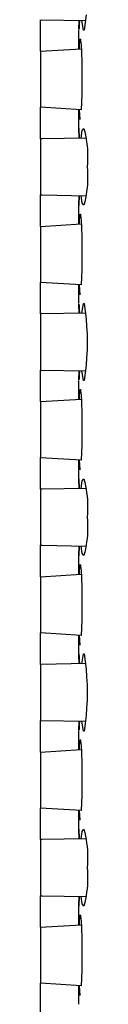
# Model space of a CAD drawing. Units: millimetres. Extents: x -78 to 65, y -154 to 159.
# Drawn here: x -78 to -76, y 63 to 91 of the extents above; entities that cross this region are included whole.
import ezdxf

# ---------------------------------------------------------------- set-up
doc = ezdxf.new("R2010")
doc.units = ezdxf.units.MM
doc.header["$MEASUREMENT"] = 0

msp = doc.modelspace()

# ---------------------------------------------------------------- linework, layer by layer
for p, q in [((-77.57, 90.539), (-77.57, 91.439)), ((-77.547, 91.439), (-76.267, 91.417)), ((-76.469, 91.157), (-76.465, 91.42)), ((-76.455, 91.42), (-76.458, 91.312)), ((-76.343, 91.139), (-76.386, 91.419)), ((-76.291, 91.358), (-76.323, 91.139)), ((-76.267, 91.578), (-76.291, 91.358)), ((-76.47, 91.144), (-76.47, 91.14)), ((-76.47, 90.607), (-76.47, 91.139)), ((-76.465, 91.204), (-76.469, 91.157)), ((-76.458, 91.312), (-76.465, 91.204)), ((-76.323, 91.139), (-76.343, 91.139)), ((-76.451, 90.727), (-76.446, 90.816)), ((-76.446, 90.816), (-76.443, 90.848)), ((-76.443, 90.848), (-76.441, 90.861)), ((-76.441, 90.866), (-76.44, 90.871)), ((-76.441, 90.861), (-76.441, 90.866)), ((-76.44, 90.871), (-76.439, 90.876)), ((-76.439, 90.876), (-76.438, 90.879)), ((-76.438, 90.881), (-76.437, 90.883)), ((-76.438, 90.879), (-76.438, 90.881)), ((-76.437, 90.884), (-76.437, 90.885)), ((-76.437, 90.885), (-76.436, 90.885)), ((-76.437, 90.883), (-76.437, 90.884)), ((-76.436, 90.887), (-76.436, 90.888)), ((-76.436, 90.888), (-76.435, 90.888)), ((-76.436, 90.886), (-76.436, 90.887)), ((-76.436, 90.887), (-76.436, 90.887)), ((-76.436, 90.885), (-76.436, 90.886)), ((-76.436, 90.886), (-76.436, 90.886)), ((-76.435, 90.888), (-76.435, 90.889)), ((-76.435, 90.889), (-76.435, 90.889)), ((-76.435, 90.889), (-76.435, 90.889)), ((-76.435, 90.889), (-76.435, 90.889)), ((-76.435, 90.889), (-76.434, 90.889)), ((-76.435, 90.888), (-76.435, 90.888)), ((-76.435, 90.888), (-76.435, 90.888)), ((-76.435, 90.888), (-76.435, 90.888)), ((-76.435, 90.888), (-76.435, 90.888)), ((-76.434, 90.889), (-76.434, 90.89)), ((-76.434, 90.89), (-76.434, 90.89)), ((-76.434, 90.89), (-76.434, 90.89)), ((-76.434, 90.89), (-76.434, 90.89)), ((-76.434, 90.89), (-76.434, 90.89)), ((-76.434, 90.89), (-76.433, 90.89)), ((-76.434, 90.889), (-76.434, 90.889)), ((-76.434, 90.889), (-76.434, 90.889)), ((-76.434, 90.889), (-76.434, 90.889)), ((-76.433, 90.89), (-76.433, 90.89)), ((-76.433, 90.89), (-76.433, 90.89)), ((-76.433, 90.89), (-76.433, 90.89)), ((-76.433, 90.89), (-76.433, 90.89)), ((-76.433, 90.89), (-76.433, 90.89)), ((-76.433, 90.89), (-76.432, 90.89)), ((-76.432, 90.89), (-76.432, 90.89)), ((-76.432, 90.89), (-76.432, 90.89)), ((-76.432, 90.89), (-76.432, 90.889)), ((-76.432, 90.889), (-76.431, 90.889)), ((-76.431, 90.889), (-76.431, 90.889)), ((-76.431, 90.889), (-76.431, 90.888)), ((-76.431, 90.888), (-76.431, 90.888)), ((-76.431, 90.888), (-76.43, 90.888)), ((-76.43, 90.888), (-76.43, 90.887)), ((-76.43, 90.887), (-76.43, 90.887)), ((-76.43, 90.887), (-76.43, 90.886)), ((-76.43, 90.886), (-76.429, 90.885)), ((-76.429, 90.885), (-76.429, 90.885)), ((-76.429, 90.885), (-76.429, 90.884)), ((-76.429, 90.884), (-76.428, 90.882)), ((-76.428, 90.882), (-76.428, 90.881)), ((-76.428, 90.881), (-76.427, 90.879)), ((-76.427, 90.879), (-76.427, 90.877)), ((-76.427, 90.877), (-76.426, 90.872)), ((-76.426, 90.872), (-76.424, 90.866)), ((-76.424, 90.866), (-76.422, 90.854)), ((-76.422, 90.854), (-76.42, 90.838)), ((-76.42, 90.838), (-76.416, 90.8)), ((-76.416, 90.8), (-76.407, 90.694)), ((-77.57, 90.539), (-76.402, 90.611)), ((-77.57, 90.539), (-77.57, 90.539)), ((-77.57, 90.539), (-77.57, 90.539)), ((-77.57, 90.539), (-77.57, 90.539)), ((-77.57, 90.539), (-77.57, 90.539)), ((-77.57, 90.539), (-77.57, 90.539)), ((-77.57, 90.539), (-77.57, 90.539)), ((-77.57, 90.539), (-77.57, 90.534)), ((-77.57, 90.534), (-77.57, 90.515)), ((-77.57, 90.515), (-77.57, 90.441)), ((-76.455, 90.608), (-76.451, 90.727)), ((-76.407, 90.694), (-76.399, 90.554)), ((-76.399, 90.554), (-76.387, 90.188)), ((-77.57, 90.441), (-77.57, 88.94)), ((-76.387, 90.188), (-76.382, 89.739)), ((-76.382, 89.739), (-76.386, 89.303)), ((-76.386, 89.303), (-76.402, 88.868)), ((-77.57, 88.04), (-77.57, 88.94)), ((-76.402, 88.868), (-77.57, 88.939)), ((-76.47, 88.339), (-76.47, 88.872)), ((-76.433, 88.59), (-76.455, 88.871)), ((-76.465, 88.059), (-76.47, 88.339)), ((-76.469, 88.339), (-76.461, 88.059)), ((-76.401, 88.06), (-76.373, 88.274)), ((-76.373, 88.274), (-76.329, 88.335)), ((-76.329, 88.335), (-76.304, 88.238)), ((-76.304, 88.238), (-76.283, 88.14)), ((-77.57, 88.04), (-77.57, 86.439)), ((-77.517, 88.04), (-77.57, 88.04)), ((-76.267, 88.062), (-77.517, 88.04)), ((-76.283, 88.14), (-76.264, 88.041)), ((-76.264, 88.041), (-76.249, 87.941)), ((-76.249, 87.941), (-76.237, 87.842)), ((-76.237, 87.842), (-76.228, 87.741)), ((-76.228, 87.741), (-76.223, 87.641)), ((-76.222, 87.44), (-76.227, 87.34)), ((-76.223, 87.641), (-76.221, 87.541)), ((-76.221, 87.541), (-76.222, 87.44)), ((-76.227, 87.34), (-76.235, 87.239)), ((-76.235, 87.239), (-76.227, 87.139)), ((-76.227, 87.139), (-76.222, 87.039)), ((-76.223, 86.838), (-76.228, 86.737)), ((-76.221, 86.938), (-76.223, 86.838)), ((-76.222, 87.039), (-76.221, 86.938)), ((-76.237, 86.637), (-76.249, 86.537)), ((-76.228, 86.737), (-76.237, 86.637)), ((-77.57, 86.439), (-77.517, 86.438)), ((-77.57, 85.539), (-77.57, 86.439)), ((-77.517, 86.438), (-76.267, 86.417)), ((-76.47, 86.14), (-76.465, 86.42)), ((-76.461, 86.42), (-76.469, 86.139)), ((-76.373, 86.204), (-76.401, 86.419)), ((-76.282, 86.339), (-76.304, 86.241)), ((-76.264, 86.438), (-76.282, 86.339)), ((-76.249, 86.537), (-76.264, 86.438)), ((-76.47, 85.607), (-76.47, 86.139)), ((-76.329, 86.144), (-76.373, 86.204)), ((-76.304, 86.241), (-76.329, 86.144)), ((-76.455, 85.608), (-76.451, 85.727)), ((-76.451, 85.727), (-76.446, 85.816)), ((-76.446, 85.816), (-76.443, 85.848)), ((-76.443, 85.848), (-76.441, 85.861)), ((-76.441, 85.866), (-76.44, 85.871)), ((-76.441, 85.861), (-76.441, 85.866)), ((-76.44, 85.871), (-76.439, 85.876)), ((-76.439, 85.876), (-76.438, 85.879)), ((-76.438, 85.881), (-76.437, 85.883)), ((-76.438, 85.879), (-76.438, 85.881)), ((-76.437, 85.884), (-76.437, 85.885)), ((-76.437, 85.885), (-76.436, 85.885)), ((-76.437, 85.883), (-76.437, 85.884)), ((-76.436, 85.887), (-76.436, 85.888)), ((-76.436, 85.888), (-76.435, 85.888)), ((-76.436, 85.886), (-76.436, 85.887)), ((-76.436, 85.887), (-76.436, 85.887)), ((-76.436, 85.885), (-76.436, 85.886)), ((-76.436, 85.886), (-76.436, 85.886)), ((-76.435, 85.888), (-76.435, 85.889)), ((-76.435, 85.889), (-76.435, 85.889)), ((-76.435, 85.889), (-76.435, 85.889)), ((-76.435, 85.889), (-76.435, 85.889)), ((-76.435, 85.889), (-76.434, 85.889)), ((-76.435, 85.888), (-76.435, 85.888)), ((-76.435, 85.888), (-76.435, 85.888)), ((-76.435, 85.888), (-76.435, 85.888)), ((-76.435, 85.888), (-76.435, 85.888)), ((-76.434, 85.889), (-76.434, 85.89)), ((-76.434, 85.89), (-76.434, 85.89)), ((-76.434, 85.89), (-76.434, 85.89)), ((-76.434, 85.89), (-76.434, 85.89)), ((-76.434, 85.89), (-76.434, 85.89)), ((-76.434, 85.89), (-76.433, 85.89)), ((-76.434, 85.889), (-76.434, 85.889)), ((-76.434, 85.889), (-76.434, 85.889)), ((-76.434, 85.889), (-76.434, 85.889)), ((-76.433, 85.89), (-76.433, 85.89)), ((-76.433, 85.89), (-76.433, 85.89)), ((-76.433, 85.89), (-76.433, 85.89)), ((-76.433, 85.89), (-76.433, 85.89)), ((-76.433, 85.89), (-76.433, 85.89)), ((-76.433, 85.89), (-76.432, 85.89)), ((-76.432, 85.89), (-76.432, 85.89)), ((-76.432, 85.89), (-76.432, 85.89)), ((-76.432, 85.89), (-76.432, 85.889)), ((-76.432, 85.889), (-76.431, 85.889)), ((-76.431, 85.889), (-76.431, 85.889)), ((-76.431, 85.889), (-76.431, 85.888)), ((-76.431, 85.888), (-76.431, 85.888)), ((-76.431, 85.888), (-76.43, 85.888)), ((-76.43, 85.888), (-76.43, 85.887)), ((-76.43, 85.887), (-76.43, 85.887)), ((-76.43, 85.887), (-76.43, 85.886)), ((-76.43, 85.886), (-76.429, 85.885)), ((-76.429, 85.885), (-76.429, 85.885)), ((-76.429, 85.885), (-76.429, 85.884)), ((-76.429, 85.884), (-76.428, 85.882)), ((-76.428, 85.882), (-76.428, 85.881)), ((-76.428, 85.881), (-76.427, 85.879)), ((-76.427, 85.879), (-76.427, 85.877)), ((-76.427, 85.877), (-76.426, 85.872)), ((-76.426, 85.872), (-76.424, 85.866)), ((-76.424, 85.866), (-76.422, 85.854)), ((-76.422, 85.854), (-76.42, 85.838)), ((-76.42, 85.838), (-76.416, 85.8)), ((-76.416, 85.8), (-76.407, 85.694)), ((-77.57, 85.539), (-76.402, 85.611)), ((-77.57, 85.539), (-77.57, 85.539)), ((-77.57, 85.539), (-77.57, 85.539)), ((-77.57, 85.539), (-77.57, 85.539)), ((-77.57, 85.539), (-77.57, 85.539)), ((-77.57, 85.539), (-77.57, 85.539)), ((-77.57, 85.539), (-77.57, 85.539)), ((-77.57, 85.539), (-77.57, 85.534)), ((-77.57, 85.534), (-77.57, 85.515)), ((-77.57, 85.515), (-77.57, 85.441)), ((-77.57, 85.441), (-77.57, 83.94)), ((-76.407, 85.694), (-76.399, 85.554)), ((-76.399, 85.554), (-76.387, 85.188)), ((-76.387, 85.188), (-76.382, 84.739)), ((-76.382, 84.739), (-76.386, 84.303)), ((-76.386, 84.303), (-76.402, 83.868)), ((-77.57, 83.04), (-77.57, 83.94)), ((-76.402, 83.868), (-77.57, 83.939)), ((-76.47, 83.339), (-76.47, 83.872)), ((-76.433, 83.59), (-76.455, 83.871)), ((-76.47, 83.339), (-76.47, 83.337)), ((-76.47, 83.337), (-76.47, 83.335)), ((-76.469, 83.322), (-76.465, 83.274)), ((-76.465, 83.059), (-76.469, 83.322)), ((-76.465, 83.274), (-76.458, 83.167)), ((-76.386, 83.06), (-76.343, 83.339)), ((-76.343, 83.339), (-76.323, 83.339)), ((-76.323, 83.339), (-76.291, 83.121)), ((-77.57, 83.039), (-77.57, 81.439)), ((-76.267, 83.062), (-77.547, 83.04)), ((-76.458, 83.167), (-76.455, 83.059)), ((-76.291, 83.121), (-76.267, 82.901)), ((-76.267, 82.901), (-76.249, 82.681)), ((-76.249, 82.681), (-76.239, 82.46)), ((-76.239, 82.46), (-76.235, 82.239)), ((-76.235, 82.239), (-76.239, 82.018)), ((-76.249, 81.798), (-76.267, 81.578)), ((-76.239, 82.018), (-76.249, 81.798)), ((-76.267, 81.578), (-76.291, 81.358)), ((-77.57, 80.539), (-77.57, 81.439)), ((-77.547, 81.439), (-76.267, 81.417)), ((-76.469, 81.157), (-76.465, 81.42)), ((-76.458, 81.312), (-76.465, 81.204)), ((-76.455, 81.42), (-76.458, 81.312)), ((-76.343, 81.139), (-76.386, 81.419)), ((-76.291, 81.358), (-76.323, 81.139)), ((-76.47, 81.144), (-76.47, 81.14)), ((-76.47, 80.607), (-76.47, 81.139)), ((-76.465, 81.204), (-76.469, 81.157)), ((-76.323, 81.139), (-76.343, 81.139)), ((-76.455, 80.608), (-76.451, 80.727)), ((-76.451, 80.727), (-76.446, 80.816)), ((-76.446, 80.816), (-76.443, 80.848)), ((-76.443, 80.848), (-76.441, 80.861)), ((-76.441, 80.866), (-76.44, 80.871)), ((-76.441, 80.861), (-76.441, 80.866)), ((-76.44, 80.871), (-76.439, 80.876)), ((-76.439, 80.876), (-76.438, 80.879)), ((-76.438, 80.881), (-76.437, 80.883)), ((-76.438, 80.879), (-76.438, 80.881)), ((-76.437, 80.884), (-76.437, 80.885)), ((-76.437, 80.885), (-76.436, 80.885)), ((-76.437, 80.883), (-76.437, 80.884)), ((-76.436, 80.887), (-76.436, 80.888)), ((-76.436, 80.888), (-76.435, 80.888)), ((-76.436, 80.886), (-76.436, 80.887)), ((-76.436, 80.887), (-76.436, 80.887)), ((-76.436, 80.885), (-76.436, 80.886)), ((-76.436, 80.886), (-76.436, 80.886)), ((-76.435, 80.888), (-76.435, 80.889)), ((-76.435, 80.889), (-76.435, 80.889)), ((-76.435, 80.889), (-76.435, 80.889)), ((-76.435, 80.889), (-76.435, 80.889)), ((-76.435, 80.889), (-76.434, 80.889)), ((-76.435, 80.888), (-76.435, 80.888)), ((-76.435, 80.888), (-76.435, 80.888)), ((-76.435, 80.888), (-76.435, 80.888)), ((-76.435, 80.888), (-76.435, 80.888)), ((-76.434, 80.889), (-76.434, 80.89)), ((-76.434, 80.89), (-76.434, 80.89)), ((-76.434, 80.89), (-76.434, 80.89)), ((-76.434, 80.89), (-76.434, 80.89)), ((-76.434, 80.89), (-76.434, 80.89)), ((-76.434, 80.89), (-76.433, 80.89)), ((-76.434, 80.889), (-76.434, 80.889)), ((-76.434, 80.889), (-76.434, 80.889)), ((-76.434, 80.889), (-76.434, 80.889)), ((-76.433, 80.89), (-76.433, 80.89)), ((-76.433, 80.89), (-76.433, 80.89)), ((-76.433, 80.89), (-76.433, 80.89)), ((-76.433, 80.89), (-76.433, 80.89)), ((-76.433, 80.89), (-76.433, 80.89)), ((-76.433, 80.89), (-76.432, 80.89)), ((-76.432, 80.89), (-76.432, 80.89)), ((-76.432, 80.89), (-76.432, 80.89)), ((-76.432, 80.89), (-76.432, 80.889)), ((-76.432, 80.889), (-76.431, 80.889)), ((-76.431, 80.889), (-76.431, 80.889)), ((-76.431, 80.889), (-76.431, 80.888)), ((-76.431, 80.888), (-76.431, 80.888)), ((-76.431, 80.888), (-76.43, 80.888)), ((-76.43, 80.888), (-76.43, 80.887)), ((-76.43, 80.887), (-76.43, 80.887)), ((-76.43, 80.887), (-76.43, 80.886)), ((-76.43, 80.886), (-76.429, 80.885)), ((-76.429, 80.885), (-76.429, 80.885)), ((-76.429, 80.885), (-76.429, 80.884)), ((-76.429, 80.884), (-76.428, 80.882)), ((-76.428, 80.882), (-76.428, 80.881)), ((-76.428, 80.881), (-76.427, 80.879)), ((-76.427, 80.879), (-76.427, 80.877)), ((-76.427, 80.877), (-76.426, 80.872)), ((-76.426, 80.872), (-76.424, 80.866)), ((-76.424, 80.866), (-76.422, 80.854)), ((-76.422, 80.854), (-76.42, 80.838)), ((-76.42, 80.838), (-76.416, 80.8)), ((-76.416, 80.8), (-76.407, 80.694)), ((-76.407, 80.694), (-76.399, 80.554)), ((-77.57, 80.539), (-76.402, 80.611)), ((-77.57, 80.539), (-77.57, 80.539)), ((-77.57, 80.539), (-77.57, 80.539)), ((-77.57, 80.539), (-77.57, 80.539)), ((-77.57, 80.539), (-77.57, 80.539)), ((-77.57, 80.539), (-77.57, 80.539)), ((-77.57, 80.539), (-77.57, 80.539)), ((-77.57, 80.539), (-77.57, 80.534)), ((-77.57, 80.534), (-77.57, 80.515)), ((-77.57, 80.515), (-77.57, 80.441)), ((-77.57, 80.441), (-77.57, 78.94)), ((-76.399, 80.554), (-76.387, 80.188)), ((-76.387, 80.188), (-76.382, 79.739)), ((-76.382, 79.739), (-76.386, 79.303)), ((-76.386, 79.303), (-76.402, 78.868)), ((-77.57, 78.04), (-77.57, 78.94)), ((-76.402, 78.868), (-77.57, 78.939)), ((-76.47, 78.339), (-76.47, 78.872)), ((-76.433, 78.59), (-76.455, 78.871)), ((-76.465, 78.059), (-76.47, 78.339)), ((-76.469, 78.339), (-76.461, 78.059)), ((-76.401, 78.06), (-76.373, 78.274)), ((-76.373, 78.274), (-76.329, 78.335)), ((-76.329, 78.335), (-76.304, 78.238)), ((-76.304, 78.238), (-76.283, 78.14)), ((-76.283, 78.14), (-76.264, 78.041)), ((-77.57, 78.04), (-77.57, 76.439)), ((-77.517, 78.04), (-77.57, 78.04)), ((-76.267, 78.062), (-77.517, 78.04)), ((-76.264, 78.041), (-76.249, 77.941)), ((-76.249, 77.941), (-76.237, 77.842)), ((-76.237, 77.842), (-76.228, 77.741)), ((-76.228, 77.741), (-76.223, 77.641)), ((-76.223, 77.641), (-76.221, 77.541)), ((-76.227, 77.34), (-76.235, 77.239)), ((-76.222, 77.44), (-76.227, 77.34)), ((-76.221, 77.541), (-76.222, 77.44)), ((-76.235, 77.239), (-76.227, 77.139)), ((-76.227, 77.139), (-76.222, 77.039)), ((-76.222, 77.039), (-76.221, 76.938)), ((-76.228, 76.737), (-76.237, 76.637)), ((-76.223, 76.838), (-76.228, 76.737)), ((-76.221, 76.938), (-76.223, 76.838)), ((-77.57, 76.439), (-77.517, 76.438)), ((-77.57, 75.539), (-77.57, 76.439)), ((-77.517, 76.438), (-76.267, 76.417)), ((-76.264, 76.438), (-76.282, 76.339)), ((-76.249, 76.537), (-76.264, 76.438)), ((-76.237, 76.637), (-76.249, 76.537)), ((-76.47, 76.14), (-76.465, 76.42)), ((-76.461, 76.42), (-76.469, 76.139)), ((-76.373, 76.204), (-76.401, 76.419)), ((-76.329, 76.144), (-76.373, 76.204)), ((-76.304, 76.241), (-76.329, 76.144)), ((-76.282, 76.339), (-76.304, 76.241)), ((-76.47, 75.607), (-76.47, 76.139)), ((-76.441, 75.866), (-76.44, 75.871)), ((-76.44, 75.871), (-76.439, 75.876)), ((-76.439, 75.876), (-76.438, 75.879)), ((-76.438, 75.881), (-76.437, 75.883)), ((-76.438, 75.879), (-76.438, 75.881)), ((-76.437, 75.884), (-76.437, 75.885)), ((-76.437, 75.885), (-76.436, 75.885)), ((-76.437, 75.883), (-76.437, 75.884)), ((-76.436, 75.887), (-76.436, 75.888)), ((-76.436, 75.888), (-76.435, 75.888)), ((-76.436, 75.886), (-76.436, 75.887)), ((-76.436, 75.887), (-76.436, 75.887)), ((-76.436, 75.885), (-76.436, 75.886)), ((-76.436, 75.886), (-76.436, 75.886)), ((-76.435, 75.888), (-76.435, 75.889)), ((-76.435, 75.889), (-76.435, 75.889)), ((-76.435, 75.889), (-76.435, 75.889)), ((-76.435, 75.889), (-76.435, 75.889)), ((-76.435, 75.889), (-76.434, 75.889)), ((-76.435, 75.888), (-76.435, 75.888)), ((-76.435, 75.888), (-76.435, 75.888)), ((-76.435, 75.888), (-76.435, 75.888)), ((-76.435, 75.888), (-76.435, 75.888)), ((-76.434, 75.889), (-76.434, 75.89)), ((-76.434, 75.89), (-76.434, 75.89)), ((-76.434, 75.89), (-76.434, 75.89)), ((-76.434, 75.89), (-76.434, 75.89)), ((-76.434, 75.89), (-76.434, 75.89)), ((-76.434, 75.89), (-76.433, 75.89)), ((-76.434, 75.889), (-76.434, 75.889)), ((-76.434, 75.889), (-76.434, 75.889)), ((-76.434, 75.889), (-76.434, 75.889)), ((-76.433, 75.89), (-76.433, 75.89)), ((-76.433, 75.89), (-76.433, 75.89)), ((-76.433, 75.89), (-76.433, 75.89)), ((-76.433, 75.89), (-76.433, 75.89)), ((-76.433, 75.89), (-76.433, 75.89)), ((-76.433, 75.89), (-76.432, 75.89)), ((-76.432, 75.89), (-76.432, 75.89)), ((-76.432, 75.89), (-76.432, 75.89)), ((-76.432, 75.89), (-76.432, 75.889)), ((-76.432, 75.889), (-76.431, 75.889)), ((-76.431, 75.889), (-76.431, 75.889)), ((-76.431, 75.889), (-76.431, 75.888)), ((-76.431, 75.888), (-76.431, 75.888)), ((-76.431, 75.888), (-76.43, 75.888)), ((-76.43, 75.888), (-76.43, 75.887)), ((-76.43, 75.887), (-76.43, 75.887)), ((-76.43, 75.887), (-76.43, 75.886)), ((-76.43, 75.886), (-76.429, 75.885)), ((-76.429, 75.885), (-76.429, 75.885)), ((-76.429, 75.885), (-76.429, 75.884)), ((-76.429, 75.884), (-76.428, 75.882)), ((-76.428, 75.882), (-76.428, 75.881)), ((-76.428, 75.881), (-76.427, 75.879)), ((-76.427, 75.879), (-76.427, 75.877)), ((-76.427, 75.877), (-76.426, 75.872)), ((-76.426, 75.872), (-76.424, 75.866)), ((-77.57, 75.539), (-76.402, 75.611)), ((-76.455, 75.608), (-76.451, 75.727)), ((-76.451, 75.727), (-76.446, 75.816)), ((-76.446, 75.816), (-76.443, 75.848)), ((-76.443, 75.848), (-76.441, 75.861)), ((-76.441, 75.861), (-76.441, 75.866)), ((-76.424, 75.866), (-76.422, 75.854)), ((-76.422, 75.854), (-76.42, 75.838)), ((-76.42, 75.838), (-76.416, 75.8)), ((-76.416, 75.8), (-76.407, 75.694)), ((-76.407, 75.694), (-76.399, 75.554)), ((-77.57, 75.539), (-77.57, 75.539)), ((-77.57, 75.539), (-77.57, 75.539)), ((-77.57, 75.539), (-77.57, 75.539)), ((-77.57, 75.539), (-77.57, 75.539)), ((-77.57, 75.539), (-77.57, 75.539)), ((-77.57, 75.539), (-77.57, 75.539)), ((-77.57, 75.539), (-77.57, 75.534)), ((-77.57, 75.534), (-77.57, 75.515)), ((-77.57, 75.515), (-77.57, 75.441)), ((-77.57, 75.441), (-77.57, 73.94)), ((-76.399, 75.554), (-76.387, 75.188)), ((-76.387, 75.188), (-76.382, 74.739)), ((-76.382, 74.739), (-76.386, 74.303)), ((-76.386, 74.303), (-76.402, 73.868)), ((-77.57, 73.04), (-77.57, 73.94)), ((-76.402, 73.868), (-77.57, 73.939)), ((-76.47, 73.339), (-76.47, 73.872)), ((-76.433, 73.59), (-76.455, 73.871)), ((-76.267, 73.062), (-77.547, 73.04)), ((-76.47, 73.339), (-76.47, 73.337)), ((-76.47, 73.337), (-76.47, 73.335)), ((-76.469, 73.322), (-76.465, 73.274)), ((-76.465, 73.059), (-76.469, 73.322)), ((-76.465, 73.274), (-76.458, 73.167)), ((-76.458, 73.167), (-76.455, 73.059)), ((-76.386, 73.06), (-76.343, 73.339)), ((-76.343, 73.339), (-76.323, 73.339)), ((-76.323, 73.339), (-76.291, 73.121)), ((-76.291, 73.121), (-76.267, 72.901)), ((-77.57, 73.039), (-77.57, 71.439)), ((-76.267, 72.901), (-76.249, 72.681)), ((-76.249, 72.681), (-76.239, 72.46)), ((-76.239, 72.46), (-76.235, 72.239)), ((-76.235, 72.239), (-76.239, 72.018)), ((-76.239, 72.018), (-76.249, 71.798)), ((-76.249, 71.798), (-76.267, 71.578)), ((-77.57, 70.539), (-77.57, 71.439)), ((-77.547, 71.439), (-76.267, 71.417)), ((-76.469, 71.157), (-76.465, 71.42)), ((-76.455, 71.42), (-76.458, 71.312)), ((-76.343, 71.139), (-76.386, 71.419)), ((-76.267, 71.578), (-76.291, 71.358)), ((-76.47, 71.144), (-76.47, 71.14)), ((-76.47, 70.607), (-76.47, 71.139)), ((-76.465, 71.204), (-76.469, 71.157)), ((-76.458, 71.312), (-76.465, 71.204)), ((-76.323, 71.139), (-76.343, 71.139)), ((-76.291, 71.358), (-76.323, 71.139)), ((-76.451, 70.727), (-76.446, 70.816)), ((-76.446, 70.816), (-76.443, 70.848)), ((-76.443, 70.848), (-76.441, 70.861)), ((-76.441, 70.866), (-76.44, 70.871)), ((-76.441, 70.861), (-76.441, 70.866)), ((-76.44, 70.871), (-76.439, 70.876)), ((-76.439, 70.876), (-76.438, 70.879)), ((-76.438, 70.881), (-76.437, 70.883)), ((-76.438, 70.879), (-76.438, 70.881)), ((-76.437, 70.884), (-76.437, 70.885)), ((-76.437, 70.885), (-76.436, 70.885)), ((-76.437, 70.883), (-76.437, 70.884)), ((-76.436, 70.887), (-76.436, 70.888)), ((-76.436, 70.888), (-76.435, 70.888)), ((-76.436, 70.886), (-76.436, 70.887)), ((-76.436, 70.887), (-76.436, 70.887)), ((-76.436, 70.885), (-76.436, 70.886)), ((-76.436, 70.886), (-76.436, 70.886)), ((-76.435, 70.888), (-76.435, 70.889)), ((-76.435, 70.889), (-76.435, 70.889)), ((-76.435, 70.889), (-76.435, 70.889)), ((-76.435, 70.889), (-76.435, 70.889)), ((-76.435, 70.889), (-76.434, 70.889)), ((-76.435, 70.888), (-76.435, 70.888)), ((-76.435, 70.888), (-76.435, 70.888)), ((-76.435, 70.888), (-76.435, 70.888)), ((-76.435, 70.888), (-76.435, 70.888)), ((-76.434, 70.889), (-76.434, 70.89)), ((-76.434, 70.89), (-76.434, 70.89)), ((-76.434, 70.89), (-76.434, 70.89)), ((-76.434, 70.89), (-76.434, 70.89)), ((-76.434, 70.89), (-76.434, 70.89)), ((-76.434, 70.89), (-76.433, 70.89)), ((-76.434, 70.889), (-76.434, 70.889)), ((-76.434, 70.889), (-76.434, 70.889)), ((-76.434, 70.889), (-76.434, 70.889)), ((-76.433, 70.89), (-76.433, 70.89)), ((-76.433, 70.89), (-76.433, 70.89)), ((-76.433, 70.89), (-76.433, 70.89)), ((-76.433, 70.89), (-76.433, 70.89)), ((-76.433, 70.89), (-76.433, 70.89)), ((-76.433, 70.89), (-76.432, 70.89)), ((-76.432, 70.89), (-76.432, 70.89)), ((-76.432, 70.89), (-76.432, 70.89)), ((-76.432, 70.89), (-76.432, 70.889)), ((-76.432, 70.889), (-76.431, 70.889)), ((-76.431, 70.889), (-76.431, 70.889)), ((-76.431, 70.889), (-76.431, 70.888)), ((-76.431, 70.888), (-76.431, 70.888)), ((-76.431, 70.888), (-76.43, 70.888)), ((-76.43, 70.888), (-76.43, 70.887)), ((-76.43, 70.887), (-76.43, 70.887)), ((-76.43, 70.887), (-76.43, 70.886)), ((-76.43, 70.886), (-76.429, 70.885)), ((-76.429, 70.885), (-76.429, 70.885)), ((-76.429, 70.885), (-76.429, 70.884)), ((-76.429, 70.884), (-76.428, 70.882)), ((-76.428, 70.882), (-76.428, 70.881)), ((-76.428, 70.881), (-76.427, 70.879)), ((-76.427, 70.879), (-76.427, 70.877)), ((-76.427, 70.877), (-76.426, 70.872)), ((-76.426, 70.872), (-76.424, 70.866)), ((-76.424, 70.866), (-76.422, 70.854)), ((-76.422, 70.854), (-76.42, 70.838)), ((-76.42, 70.838), (-76.416, 70.8)), ((-77.57, 70.539), (-76.402, 70.611)), ((-77.57, 70.539), (-77.57, 70.539)), ((-77.57, 70.539), (-77.57, 70.539)), ((-77.57, 70.539), (-77.57, 70.539)), ((-77.57, 70.539), (-77.57, 70.539)), ((-77.57, 70.539), (-77.57, 70.539)), ((-77.57, 70.539), (-77.57, 70.539)), ((-77.57, 70.539), (-77.57, 70.534)), ((-77.57, 70.534), (-77.57, 70.515)), ((-76.455, 70.608), (-76.451, 70.727)), ((-76.416, 70.8), (-76.407, 70.694)), ((-76.407, 70.694), (-76.399, 70.554)), ((-76.399, 70.554), (-76.387, 70.188)), ((-77.57, 70.515), (-77.57, 70.441)), ((-77.57, 70.441), (-77.57, 68.94)), ((-76.387, 70.188), (-76.382, 69.739)), ((-76.382, 69.739), (-76.386, 69.303)), ((-76.386, 69.303), (-76.402, 68.868)), ((-77.57, 68.04), (-77.57, 68.94)), ((-76.402, 68.868), (-77.57, 68.939)), ((-76.47, 68.339), (-76.47, 68.872)), ((-76.433, 68.59), (-76.455, 68.871)), ((-76.465, 68.059), (-76.47, 68.339)), ((-76.469, 68.339), (-76.461, 68.059)), ((-76.373, 68.274), (-76.329, 68.335)), ((-76.329, 68.335), (-76.304, 68.238)), ((-77.57, 68.04), (-77.57, 66.439)), ((-77.517, 68.04), (-77.57, 68.04)), ((-76.267, 68.062), (-77.517, 68.04)), ((-76.401, 68.06), (-76.373, 68.274)), ((-76.304, 68.238), (-76.283, 68.14)), ((-76.283, 68.14), (-76.264, 68.041)), ((-76.264, 68.041), (-76.249, 67.941)), ((-76.249, 67.941), (-76.237, 67.842)), ((-76.237, 67.842), (-76.228, 67.741)), ((-76.228, 67.741), (-76.223, 67.641)), ((-76.222, 67.44), (-76.227, 67.34)), ((-76.223, 67.641), (-76.221, 67.541)), ((-76.221, 67.541), (-76.222, 67.44)), ((-76.227, 67.34), (-76.235, 67.239)), ((-76.235, 67.239), (-76.227, 67.139)), ((-76.227, 67.139), (-76.222, 67.039)), ((-76.221, 66.938), (-76.223, 66.838)), ((-76.222, 67.039), (-76.221, 66.938)), ((-76.237, 66.637), (-76.249, 66.537)), ((-76.228, 66.737), (-76.237, 66.637)), ((-76.223, 66.838), (-76.228, 66.737)), ((-77.57, 66.439), (-77.517, 66.438)), ((-77.57, 65.539), (-77.57, 66.439)), ((-77.517, 66.438), (-76.267, 66.417)), ((-76.47, 66.14), (-76.465, 66.42)), ((-76.461, 66.42), (-76.469, 66.139)), ((-76.373, 66.204), (-76.401, 66.419)), ((-76.282, 66.339), (-76.304, 66.241)), ((-76.264, 66.438), (-76.282, 66.339)), ((-76.249, 66.537), (-76.264, 66.438)), ((-76.47, 65.607), (-76.47, 66.139)), ((-76.329, 66.144), (-76.373, 66.204)), ((-76.304, 66.241), (-76.329, 66.144)), ((-76.451, 65.727), (-76.446, 65.816)), ((-76.446, 65.816), (-76.443, 65.848)), ((-76.443, 65.848), (-76.441, 65.861)), ((-76.441, 65.866), (-76.44, 65.871)), ((-76.441, 65.861), (-76.441, 65.866)), ((-76.44, 65.871), (-76.439, 65.876)), ((-76.439, 65.876), (-76.438, 65.879)), ((-76.438, 65.881), (-76.437, 65.883)), ((-76.438, 65.879), (-76.438, 65.881)), ((-76.437, 65.884), (-76.437, 65.885)), ((-76.437, 65.885), (-76.436, 65.885)), ((-76.437, 65.883), (-76.437, 65.884)), ((-76.436, 65.887), (-76.436, 65.888)), ((-76.436, 65.888), (-76.435, 65.888)), ((-76.436, 65.886), (-76.436, 65.887)), ((-76.436, 65.887), (-76.436, 65.887)), ((-76.436, 65.885), (-76.436, 65.886)), ((-76.436, 65.886), (-76.436, 65.886)), ((-76.435, 65.888), (-76.435, 65.889)), ((-76.435, 65.889), (-76.435, 65.889)), ((-76.435, 65.889), (-76.435, 65.889)), ((-76.435, 65.889), (-76.435, 65.889)), ((-76.435, 65.889), (-76.434, 65.889)), ((-76.435, 65.888), (-76.435, 65.888)), ((-76.435, 65.888), (-76.435, 65.888)), ((-76.435, 65.888), (-76.435, 65.888)), ((-76.435, 65.888), (-76.435, 65.888)), ((-76.434, 65.889), (-76.434, 65.89)), ((-76.434, 65.89), (-76.434, 65.89)), ((-76.434, 65.89), (-76.434, 65.89)), ((-76.434, 65.89), (-76.434, 65.89)), ((-76.434, 65.89), (-76.434, 65.89)), ((-76.434, 65.89), (-76.433, 65.89)), ((-76.434, 65.889), (-76.434, 65.889)), ((-76.434, 65.889), (-76.434, 65.889)), ((-76.434, 65.889), (-76.434, 65.889)), ((-76.433, 65.89), (-76.433, 65.89)), ((-76.433, 65.89), (-76.433, 65.89)), ((-76.433, 65.89), (-76.433, 65.89)), ((-76.433, 65.89), (-76.433, 65.89)), ((-76.433, 65.89), (-76.433, 65.89)), ((-76.433, 65.89), (-76.432, 65.89)), ((-76.432, 65.89), (-76.432, 65.89)), ((-76.432, 65.89), (-76.432, 65.89)), ((-76.432, 65.89), (-76.432, 65.889)), ((-76.432, 65.889), (-76.431, 65.889)), ((-76.431, 65.889), (-76.431, 65.889)), ((-76.431, 65.889), (-76.431, 65.888)), ((-76.431, 65.888), (-76.431, 65.888)), ((-76.431, 65.888), (-76.43, 65.888)), ((-76.43, 65.888), (-76.43, 65.887)), ((-76.43, 65.887), (-76.43, 65.887)), ((-76.43, 65.887), (-76.43, 65.886)), ((-76.43, 65.886), (-76.429, 65.885)), ((-76.429, 65.885), (-76.429, 65.885)), ((-76.429, 65.885), (-76.429, 65.884)), ((-76.429, 65.884), (-76.428, 65.882)), ((-76.428, 65.882), (-76.428, 65.881)), ((-76.428, 65.881), (-76.427, 65.879)), ((-76.427, 65.879), (-76.427, 65.877)), ((-76.427, 65.877), (-76.426, 65.872)), ((-76.426, 65.872), (-76.424, 65.866)), ((-76.424, 65.866), (-76.422, 65.854)), ((-76.422, 65.854), (-76.42, 65.838)), ((-76.42, 65.838), (-76.416, 65.8)), ((-76.416, 65.8), (-76.407, 65.694)), ((-77.57, 65.539), (-76.402, 65.611)), ((-77.57, 65.539), (-77.57, 65.539)), ((-77.57, 65.539), (-77.57, 65.539)), ((-77.57, 65.539), (-77.57, 65.539)), ((-77.57, 65.539), (-77.57, 65.539)), ((-77.57, 65.539), (-77.57, 65.539)), ((-77.57, 65.539), (-77.57, 65.539)), ((-77.57, 65.539), (-77.57, 65.534)), ((-77.57, 65.534), (-77.57, 65.515)), ((-77.57, 65.515), (-77.57, 65.441)), ((-76.455, 65.608), (-76.451, 65.727)), ((-76.407, 65.694), (-76.399, 65.554)), ((-76.399, 65.554), (-76.387, 65.188)), ((-77.57, 65.441), (-77.57, 63.94)), ((-76.387, 65.188), (-76.382, 64.739)), ((-76.382, 64.739), (-76.386, 64.303)), ((-76.386, 64.303), (-76.402, 63.868)), ((-77.57, 63.039), (-77.57, 63.94)), ((-76.402, 63.868), (-77.57, 63.939)), ((-76.47, 63.339), (-76.47, 63.872)), ((-76.433, 63.59), (-76.455, 63.871))]:
    msp.add_line(p, q)

doc.saveas('drawing.dxf')
